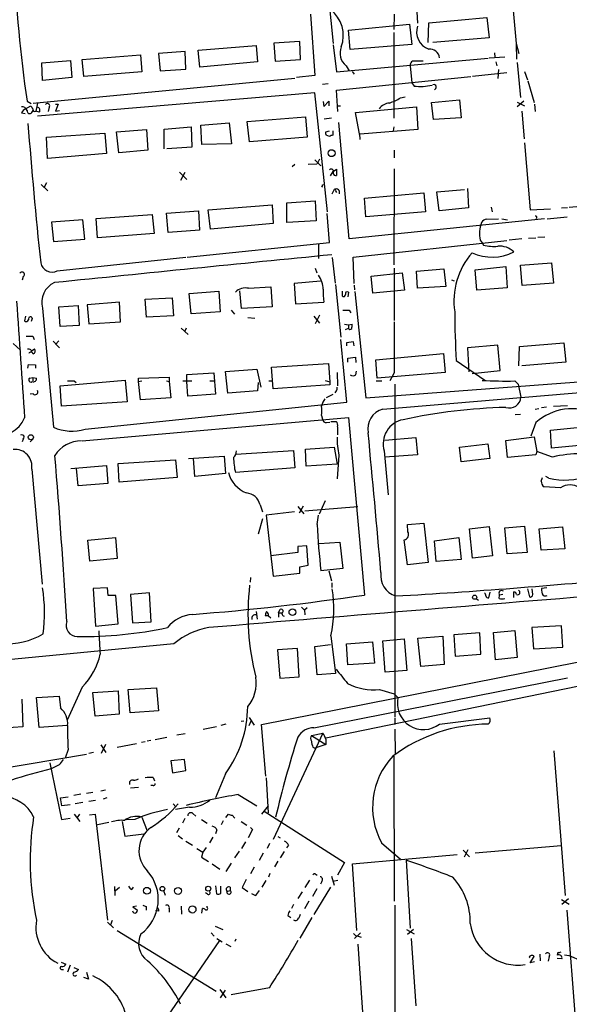
# Model space of a CAD drawing. Extents: x 1 to 970, y 9 to 906.
# Drawn here: x 739 to 837, y 240 to 416 of the extents above; entities that cross this region are included whole.
import ezdxf

# ---------------------------------------------------------------- set-up
doc = ezdxf.new("R2010")
doc.units = 0
doc.header["$MEASUREMENT"] = 0
doc.layers.add('MAIN', color=5, linetype='CONTINUOUS')

msp = doc.modelspace()

# ---------------------------------------------------------------- linework, layer by layer
at = {"layer": 'MAIN'}
for p, q in [((793.0727, 430.1913), (794.9353, 411.6493)), ((790.8713, 416.8986), (791.6333, 405.8919)), ((805.8573, 416.8986), (805.7727, 414.1893)), ((809.9213, 417.3219), (810.006, 415.2899)), ((812.038, 415.3746), (822.452, 416.3059)), ((822.452, 416.3059), (822.8753, 412.6653)), ((797.6447, 414.0199), (808.5667, 415.1206)), ((808.5667, 415.1206), (808.99, 411.4799)), ((811.9533, 411.8186), (812.038, 415.3746)), ((797.9833, 410.5486), (797.6447, 414.0199)), ((805.7727, 413.5966), (805.7727, 398.2719)), ((770.7207, 410.4639), (781.1347, 411.3106)), ((781.1347, 411.3106), (781.3887, 408.3473)), ((788.924, 411.9879), (784.2673, 411.7339)), ((784.2673, 411.7339), (784.5213, 408.5166)), ((789.0933, 408.7706), (788.924, 411.9879)), ((794.9353, 411.3953), (795.528, 406.5693)), ((808.99, 411.4799), (797.9833, 410.5486)), ((822.8753, 412.6653), (812.8, 411.8186)), ((827.7013, 411.6493), (828.2093, 409.8713)), ((827.7013, 411.4799), (827.786, 408.8553)), ((749.9773, 408.7706), (760.3913, 409.6173)), ((760.3913, 409.6173), (760.6453, 406.5693)), ((768.4347, 410.2099), (763.6087, 409.8713)), ((763.6087, 409.8713), (763.9473, 406.7386)), ((768.5193, 407.0773), (768.4347, 410.2099)), ((771.0593, 407.4159), (770.7207, 410.4639)), ((822.8753, 409.1093), (825.6693, 409.2786)), ((823.8067, 409.9559), (823.8913, 409.1939)), ((742.696, 408.1779), (747.8607, 408.6013)), ((742.8653, 405.0453), (742.696, 408.1779)), ((747.8607, 408.6013), (748.1147, 405.5533)), ((750.2313, 405.7226), (749.9773, 408.7706)), ((781.3887, 408.3473), (771.0593, 407.4159)), ((784.5213, 408.5166), (789.0933, 408.7706)), ((795.528, 406.5693), (822.706, 409.0246)), ((797.2213, 407.6699), (797.814, 406.7386)), ((808.736, 407.6699), (808.99, 404.6219)), ((824.0607, 408.3473), (824.23, 407.6699)), ((827.8707, 408.2626), (828.4633, 401.9973)), ((760.6453, 406.5693), (750.2313, 405.7226)), ((763.9473, 406.7386), (768.5193, 407.0773)), ((791.6333, 405.8919), (788.3313, 405.5533)), ((795.528, 403.2673), (819.5733, 405.7226)), ((798.322, 406.6539), (798.6607, 406.1459)), ((819.912, 405.8073), (826.008, 406.4846)), ((824.5687, 406.9926), (824.3993, 405.3839)), ((829.2253, 406.6539), (829.7333, 405.1299)), ((741.172, 400.9813), (788.0773, 405.4686)), ((748.1147, 405.5533), (742.8653, 405.0453)), ((794.004, 404.4526), (792.988, 404.2833)), ((808.99, 404.6219), (809.4133, 404.0293)), ((829.818, 404.9606), (830.9187, 401.0659)), ((791.6333, 402.8439), (741.934, 398.6106)), ((793.9193, 381.5079), (791.6333, 402.8439)), ((795.782, 399.4573), (795.528, 403.2673)), ((739.8173, 399.9653), (740.7487, 400.4733)), ((740.0713, 401.3199), (740.8333, 400.8966)), ((741.934, 400.9813), (741.68, 399.5419)), ((745.1513, 400.8119), (745.6593, 400.8119)), ((745.6593, 400.8119), (745.1513, 399.5419)), ((793.1573, 401.2353), (793.242, 400.3886)), ((793.242, 400.3886), (794.1733, 401.3199)), ((794.1733, 401.3199), (794.1733, 400.4733)), ((795.6127, 400.4733), (796.2053, 400.4733)), ((806.958, 401.9126), (807.8047, 402.0819)), ((812.546, 401.0659), (817.5413, 401.5739)), ((812.8847, 398.0179), (812.546, 401.0659)), ((817.5413, 401.5739), (817.88, 398.3566)), ((829.056, 401.3199), (827.8707, 400.3039)), ((827.8707, 401.1506), (829.2253, 400.4733)), ((831.0033, 400.8119), (831.088, 399.4573)), ((739.0553, 399.2033), (739.7327, 399.1186)), ((740.918, 399.2879), (741.172, 399.6266)), ((742.2727, 399.3726), (741.68, 399.5419)), ((744.0507, 400.2193), (743.8813, 399.4573)), ((745.1513, 399.5419), (745.9133, 399.6266)), ((798.9147, 399.2879), (809.8367, 400.3039)), ((799.7613, 394.8006), (798.9147, 399.2879)), ((809.8367, 400.3039), (810.0907, 396.2399)), ((828.7173, 399.5419), (829.1407, 394.5466)), ((771.2287, 397.0019), (776.3087, 397.4253)), ((771.398, 393.5306), (771.2287, 397.0019)), ((776.3087, 397.4253), (776.732, 393.6999)), ((779.526, 397.6793), (789.94, 398.5259)), ((779.9493, 394.0386), (779.526, 397.6793)), ((789.94, 398.5259), (790.2787, 394.8853)), ((794.5967, 398.2719), (793.3267, 398.1026)), ((797.814, 376.6819), (795.9513, 397.5099)), ((817.88, 398.3566), (812.8847, 398.0179)), ((743.5427, 394.8853), (754.0413, 395.5626)), ((754.0413, 395.5626), (754.2953, 391.9219)), ((756.0733, 395.8166), (761.492, 396.2399)), ((756.4967, 392.0913), (756.0733, 395.8166)), ((761.492, 396.2399), (761.746, 392.5146)), ((764.6247, 396.3246), (769.4507, 396.7479)), ((764.6247, 392.7686), (764.6247, 396.3246)), ((769.4507, 396.7479), (769.62, 393.1073)), ((793.5807, 395.8166), (794.258, 395.9859)), ((794.258, 394.9699), (793.6653, 395.2239)), ((794.8507, 395.9859), (794.8507, 395.2239)), ((810.0907, 396.2399), (799.7613, 395.3933)), ((805.7727, 396.7479), (805.688, 395.9859)), ((743.712, 391.0753), (743.5427, 394.8853)), ((776.732, 393.6999), (771.398, 393.5306)), ((790.2787, 394.8853), (779.9493, 394.0386)), ((799.7613, 394.4619), (799.7613, 394.8006)), ((829.2253, 393.8693), (830.2413, 381.8466)), ((754.2953, 391.9219), (743.712, 391.0753)), ((761.746, 392.5146), (756.4967, 392.0913)), ((769.62, 393.1073), (765.1327, 392.7686)), ((805.8573, 392.5146), (805.8573, 391.1599)), ((788.0773, 389.9746), (787.5693, 389.5513)), ((791.972, 390.0593), (790.448, 389.9746)), ((791.6333, 390.8213), (792.734, 389.7206)), ((767.4187, 388.6199), (768.6887, 387.2653)), ((768.35, 388.5353), (767.588, 387.0959)), ((794.4273, 387.9426), (794.9353, 388.7046)), ((794.9353, 388.7046), (795.528, 389.1279)), ((795.528, 389.1279), (795.528, 388.0273)), ((805.8573, 389.2126), (805.7727, 372.0253)), ((742.6113, 386.4186), (743.7967, 385.2333)), ((743.5427, 386.6726), (743.1193, 385.9106)), ((792.988, 386.3339), (793.242, 386.4186)), ((795.1047, 385.4873), (794.6813, 384.6406)), ((795.3587, 385.2333), (795.528, 384.9793)), ((800.5233, 383.9633), (811.1913, 384.8946)), ((811.1913, 384.8946), (811.4453, 381.5079)), ((813.4773, 385.0639), (818.4727, 385.4873)), ((813.9007, 381.6773), (813.4773, 385.0639)), ((818.9807, 385.6566), (819.15, 382.1853)), ((786.638, 383.1166), (791.718, 383.4553)), ((786.638, 379.5606), (786.638, 383.1166)), ((791.718, 383.4553), (791.8873, 379.8993)), ((800.7773, 380.5766), (800.5233, 383.9633)), ((765.048, 381.2539), (770.8053, 381.6773)), ((765.3867, 377.7826), (765.048, 381.2539)), ((770.8053, 381.6773), (770.9747, 378.2059)), ((772.4987, 381.8466), (784.0133, 382.7779)), ((772.922, 378.3753), (772.4987, 381.8466)), ((784.0133, 382.7779), (784.1827, 379.3913)), ((794.258, 376.0046), (793.8347, 381.1693)), ((811.4453, 381.5079), (800.7773, 380.5766)), ((819.15, 382.1853), (813.9007, 381.6773)), ((823.214, 382.3546), (823.3833, 381.5079)), ((830.2413, 381.8466), (833.882, 382.0159)), ((835.8293, 382.1853), (836.93, 382.2699)), ((837.184, 382.3546), (841.6713, 382.6933)), ((750.062, 380.0686), (744.474, 379.6453)), ((744.474, 379.6453), (744.8127, 376.1739)), ((750.4007, 376.5973), (750.062, 380.0686)), ((752.4327, 380.3226), (762.508, 380.9999)), ((752.6867, 376.8513), (752.4327, 380.3226)), ((762.508, 380.9999), (762.8467, 377.6133)), ((784.1827, 379.3913), (772.922, 378.3753)), ((791.8873, 379.8993), (786.638, 379.5606)), ((832.7813, 380.2379), (797.814, 376.6819)), ((822.452, 380.1533), (824.5687, 380.2379)), ((825.1613, 380.2379), (826.1773, 380.0686)), ((833.2893, 380.2379), (836.8453, 380.5766)), ((762.8467, 377.6133), (752.6867, 376.8513)), ((770.9747, 378.2059), (765.3867, 377.7826)), ((744.8127, 376.1739), (750.4007, 376.5973)), ((768.7733, 373.3799), (794.258, 376.0046)), ((792.3107, 375.7506), (792.3107, 373.1259)), ((798.4913, 373.3799), (826.008, 376.3433)), ((821.2667, 376.4279), (821.6053, 375.9199)), ((821.6053, 375.9199), (821.8593, 375.4966)), ((828.7173, 376.6819), (826.4313, 376.4279)), ((829.9027, 376.7666), (831.2573, 376.8513)), ((831.596, 376.9359), (832.866, 377.0206)), ((745.49, 370.9246), (768.5193, 373.3799)), ((794.766, 373.2953), (795.274, 368.7233)), ((798.6607, 368.6386), (798.4913, 373.3799)), ((828.4633, 371.9406), (834.0513, 372.3639)), ((834.0513, 372.3639), (834.39, 368.7233)), ((791.718, 371.4326), (791.972, 370.5859)), ((801.7087, 369.9933), (807.2967, 370.5859)), ((805.8573, 371.4326), (805.8573, 362.0346)), ((807.2967, 370.5859), (807.72, 367.4533)), ((809.8367, 370.8399), (814.7473, 371.2633)), ((810.006, 367.7919), (809.8367, 370.8399)), ((814.7473, 371.2633), (815.086, 368.1306)), ((820.3353, 371.0939), (825.8387, 371.6866)), ((820.674, 367.4533), (820.3353, 371.0939)), ((825.8387, 371.6866), (826.0927, 367.8766)), ((828.802, 368.2999), (828.4633, 371.9406)), ((739.394, 369.9086), (739.2247, 369.2313)), ((792.6493, 369.0619), (787.908, 368.6386)), ((802.0473, 366.9453), (801.7087, 369.9933)), ((816.102, 369.3159), (816.61, 369.1466)), ((834.39, 368.7233), (828.802, 368.2999)), ((769.112, 366.8606), (774.446, 367.2839)), ((774.446, 367.2839), (774.7, 363.5586)), ((778.51, 364.1513), (778.1713, 367.3686)), ((779.78, 367.7919), (783.7593, 368.0459)), ((783.7593, 368.0459), (784.0133, 364.4899)), ((787.908, 368.6386), (788.162, 364.9979)), ((795.3587, 368.4693), (796.29, 359.0713)), ((796.544, 367.2839), (796.544, 366.4373)), ((797.6447, 367.1146), (797.56, 366.2679)), ((798.6607, 368.3846), (798.7453, 367.5379)), ((798.83, 367.1993), (800.7773, 348.1493)), ((807.72, 367.4533), (802.0473, 366.9453)), ((815.086, 368.1306), (810.006, 367.7919)), ((826.0927, 367.8766), (820.674, 367.4533)), ((756.666, 365.3366), (750.824, 364.8286)), ((756.8353, 361.7806), (756.666, 365.3366)), ((761.238, 365.8446), (766.064, 366.0986)), ((761.492, 362.6273), (761.238, 365.8446)), ((766.064, 366.0986), (766.318, 362.8813)), ((769.4507, 363.2199), (769.112, 366.8606)), ((788.162, 364.9979), (793.242, 365.3366)), ((742.8653, 364.2359), (744.8127, 342.8999)), ((745.744, 364.4899), (749.2153, 364.7439)), ((745.998, 360.9339), (745.744, 364.4899)), ((749.2153, 364.7439), (749.3847, 361.1033)), ((750.824, 364.8286), (751.1627, 361.4419)), ((774.7, 363.5586), (769.4507, 363.2199)), ((776.6473, 363.8973), (777.24, 363.1353)), ((784.0133, 364.4899), (778.51, 364.1513)), ((797.814, 363.8973), (798.068, 363.3893)), ((739.8173, 362.7966), (739.648, 361.9499)), ((741.0027, 362.3733), (740.8333, 361.8653)), ((751.1627, 361.4419), (756.8353, 361.7806)), ((766.318, 362.8813), (761.492, 362.6273)), ((779.6107, 362.5426), (780.8807, 362.4579)), ((791.464, 362.7966), (792.48, 361.5266)), ((792.48, 362.9659), (791.718, 361.4419)), ((749.3847, 361.1033), (745.998, 360.9339)), ((767.6727, 360.6799), (768.9427, 359.4946)), ((768.604, 360.6799), (768.2653, 360.0026)), ((796.9673, 361.3573), (797.6447, 361.2726)), ((797.1367, 360.4259), (797.6447, 360.6799)), ((797.6447, 361.2726), (798.322, 361.3573)), ((797.6447, 361.2726), (797.6447, 360.6799)), ((741.0873, 359.2406), (741.3413, 358.6479)), ((744.728, 358.3093), (745.9133, 357.1239)), ((745.1513, 357.7166), (745.744, 358.3939)), ((797.3907, 347.3873), (796.29, 358.6479)), ((798.576, 358.2246), (797.306, 358.0553)), ((798.6607, 357.4626), (798.576, 358.2246)), ((737.616, 357.8859), (738.886, 356.7006)), ((740.7487, 356.7853), (740.8333, 356.5313)), ((740.8333, 356.5313), (741.426, 356.9546)), ((797.306, 358.0553), (797.306, 357.4626)), ((824.3993, 357.6319), (818.9807, 357.1239)), ((818.9807, 357.1239), (819.2347, 352.8059)), ((824.8227, 353.0599), (824.3993, 357.6319)), ((828.2093, 353.9066), (828.294, 357.3779)), ((828.294, 357.3779), (836.2527, 358.0553)), ((836.2527, 358.0553), (836.5913, 354.5839)), ((797.56, 355.2613), (798.9147, 355.4306)), ((797.56, 354.5839), (797.56, 355.2613)), ((798.9147, 355.4306), (798.9993, 354.4993)), ((802.5553, 355.0073), (814.6627, 356.1079)), ((802.8093, 351.7053), (802.5553, 355.0073)), ((814.6627, 356.1079), (815.0013, 352.7213)), ((816.9487, 354.8379), (822.1133, 351.3666)), ((836.5913, 354.5839), (828.7173, 353.9066)), ((740.2407, 353.4833), (740.3253, 354.1606)), ((740.3253, 354.1606), (741.5953, 354.0759)), ((741.5953, 354.0759), (741.5953, 353.4833)), ((775.6313, 352.8906), (781.2193, 353.3139)), ((776.0547, 348.9959), (775.6313, 352.8906)), ((781.2193, 353.3139), (781.9813, 350.0966)), ((783.844, 353.6526), (794.0887, 354.3299)), ((784.1827, 349.7579), (783.844, 353.6526)), ((794.0887, 354.3299), (794.3427, 351.0279)), ((798.9993, 352.2979), (799.084, 352.9753)), ((819.8273, 352.5519), (824.8227, 353.0599)), ((740.5793, 351.7053), (741.0873, 351.7899)), ((741.0873, 351.7899), (741.0873, 351.1973)), ((741.0873, 351.7899), (741.7647, 351.7053)), ((745.998, 350.3506), (757.682, 351.3666)), ((748.538, 351.1973), (748.8767, 350.9433)), ((757.682, 351.3666), (758.0207, 347.4719)), ((760.0527, 351.7053), (765.556, 351.8746)), ((760.0527, 351.1126), (760.0527, 351.7053)), ((760.0527, 351.1126), (760.6453, 351.1973)), ((760.3913, 347.8106), (760.0527, 351.1126)), ((765.048, 351.1973), (765.556, 351.1126)), ((765.556, 351.8746), (765.556, 351.1126)), ((765.556, 351.1126), (765.81, 348.1493)), ((768.0113, 351.1973), (769.62, 351.1973)), ((768.6887, 352.3826), (773.5147, 352.6366)), ((768.6887, 351.1126), (768.6887, 352.3826)), ((768.858, 348.4879), (768.6887, 351.1126)), ((772.8373, 351.1973), (773.684, 351.1973)), ((773.5147, 352.6366), (773.8533, 348.8266)), ((783.4207, 351.1973), (784.0133, 351.1973)), ((793.496, 351.2819), (794.3427, 351.0279)), ((795.6127, 352.7213), (795.6973, 350.3506)), ((800.7773, 348.1493), (841.756, 351.2819)), ((802.64, 351.1973), (803.656, 351.1973)), ((815.0013, 352.7213), (802.8093, 351.7053)), ((803.8253, 346.1173), (881.38, 352.7213)), ((805.8573, 352.6366), (805.0953, 351.1973)), ((827.4473, 351.1973), (828.04, 350.6046)), ((746.252, 346.7099), (745.998, 350.3506)), ((781.3887, 349.4193), (776.0547, 348.9959)), ((781.4733, 350.9433), (781.3887, 349.4193)), ((794.3427, 350.5199), (784.1827, 349.7579)), ((794.3427, 351.0279), (794.3427, 350.5199)), ((795.4433, 349.4193), (795.1893, 349.0806)), ((805.942, 350.6046), (805.942, 290.9993)), ((828.04, 350.6046), (828.548, 348.3186)), ((741.172, 348.9113), (740.664, 348.8266)), ((765.81, 348.1493), (760.3913, 347.8106)), ((773.8533, 348.8266), (768.858, 348.4879)), ((794.8507, 348.7419), (793.6653, 348.1493)), ((758.0207, 347.4719), (746.252, 346.7099)), ((750.4853, 342.5613), (797.3907, 347.3873)), ((831.088, 346.1173), (831.7653, 346.2866)), ((832.2733, 346.4559), (833.12, 346.5406)), ((834.39, 346.7099), (836.93, 346.7946)), ((749.9773, 340.4446), (797.6447, 344.6779)), ((792.8187, 345.0166), (792.988, 344.3393)), ((797.6447, 344.6779), (800.5233, 312.8433)), ((827.532, 345.1859), (828.4633, 345.2706)), ((793.75, 343.7466), (794.3427, 343.8313)), ((794.512, 343.9159), (795.4433, 343.9159)), ((795.6973, 342.9846), (795.6973, 341.5453)), ((831.2573, 343.7466), (830.326, 341.2913)), ((833.882, 342.3919), (839.216, 342.8999)), ((834.0513, 339.1746), (833.882, 342.3919)), ((739.394, 340.7833), (739.2247, 340.2753)), ((741.0873, 340.7833), (740.664, 340.2753)), ((804.164, 340.6139), (809.752, 341.0373)), ((809.752, 341.0373), (810.006, 337.9893)), ((825.8387, 340.5293), (830.9187, 341.2066)), ((826.1773, 337.4813), (825.8387, 340.5293)), ((830.9187, 341.2066), (831.4267, 338.5819)), ((777.494, 338.0739), (787.8233, 338.7513)), ((787.8233, 338.7513), (788.0773, 335.6186)), ((789.94, 339.0053), (795.1047, 339.3439)), ((790.1093, 335.9573), (789.94, 339.0053)), ((795.1047, 339.3439), (795.6127, 336.2959)), ((817.5413, 339.3439), (822.6213, 339.9366)), ((817.88, 336.7193), (817.5413, 339.3439)), ((822.6213, 339.9366), (822.96, 337.3119)), ((839.6393, 339.6826), (834.0513, 339.1746)), ((756.412, 336.3806), (766.6567, 337.0579)), ((766.6567, 337.0579), (766.9953, 333.9253)), ((769.0273, 337.3119), (775.3773, 337.7353)), ((770.128, 334.0946), (769.874, 337.3119)), ((775.3773, 337.7353), (775.6313, 334.6026)), ((795.9513, 337.9046), (795.6127, 333.6713)), ((804.0793, 338.6666), (804.7567, 330.7926)), ((810.006, 337.9893), (804.164, 337.5659)), ((822.96, 337.3119), (817.88, 336.7193)), ((831.2573, 337.9893), (826.1773, 337.4813)), ((831.4267, 338.5819), (831.2573, 337.9893)), ((834.2207, 337.5659), (831.4267, 338.5819)), ((740.918, 335.3646), (742.7807, 314.7906)), ((747.9453, 335.5339), (754.2953, 336.0419)), ((749.2153, 332.4013), (748.9613, 335.5339)), ((754.2953, 336.0419), (754.5493, 332.8246)), ((756.5813, 333.0786), (756.412, 336.3806)), ((788.0773, 335.6186), (777.4093, 334.7719)), ((795.6127, 336.2959), (790.1093, 335.9573)), ((766.9953, 333.9253), (756.5813, 333.0786)), ((775.6313, 334.6026), (770.128, 334.0946)), ((832.1887, 333.2479), (832.4427, 333.9253)), ((833.5433, 333.7559), (833.0353, 334.0946)), ((754.5493, 332.8246), (749.2153, 332.4013)), ((835.66, 332.0626), (832.6967, 332.2319)), ((781.812, 329.0146), (782.2353, 327.7446)), ((788.5853, 328.6759), (789.686, 327.4059)), ((789.5167, 328.7606), (788.8393, 327.4906)), ((789.8553, 327.9139), (799.338, 328.6759)), ((793.496, 329.6919), (792.3953, 327.3213)), ((782.2353, 326.4746), (781.4733, 323.7653)), ((787.9927, 327.7446), (782.9127, 327.1519)), ((782.9127, 327.1519), (784.1827, 316.2299)), ((792.0567, 325.4586), (792.3107, 327.1519)), ((808.228, 325.4586), (811.1913, 325.7126)), ((808.3127, 324.1886), (808.228, 325.4586)), ((811.1913, 325.7126), (811.9533, 318.6853)), ((819.3193, 324.6966), (822.8753, 325.1199)), ((819.912, 319.4473), (819.3193, 324.6966)), ((822.8753, 325.1199), (823.468, 319.8706)), ((825.6693, 324.8659), (829.2253, 325.2046)), ((826.0927, 320.2093), (825.6693, 324.8659)), ((829.2253, 325.2046), (829.6487, 320.4633)), ((831.85, 324.6966), (835.9987, 325.0353)), ((832.1887, 320.8866), (831.85, 324.6966)), ((835.9987, 325.0353), (836.422, 321.1406)), ((750.9933, 322.6646), (755.904, 323.1726)), ((755.904, 323.1726), (756.2427, 319.3626)), ((813.054, 322.5799), (817.4567, 323.1726)), ((817.4567, 323.1726), (817.88, 319.1933)), ((751.332, 318.9393), (750.9933, 322.6646)), ((790.194, 321.6486), (788.5853, 321.5639)), ((788.5853, 321.5639), (788.5853, 320.4633)), ((790.448, 318.1773), (790.194, 321.6486)), ((792.3953, 322.0719), (796.1207, 322.3259)), ((796.1207, 322.3259), (796.6287, 317.5846)), ((808.228, 318.2619), (807.6353, 322.7493)), ((813.3927, 318.8546), (813.054, 322.5799)), ((836.422, 321.1406), (832.1887, 320.8866)), ((756.2427, 319.3626), (751.332, 318.9393)), ((788.5853, 320.4633), (783.7593, 319.8706)), ((823.468, 319.8706), (819.912, 319.4473)), ((829.6487, 320.4633), (826.0927, 320.2093)), ((788.924, 317.9233), (790.448, 318.1773)), ((788.924, 316.7379), (788.924, 317.9233)), ((796.6287, 317.5846), (792.734, 317.1613)), ((811.9533, 318.6853), (808.228, 318.2619)), ((817.88, 319.1933), (813.3927, 318.8546)), ((780.1187, 315.9759), (780.034, 315.1293)), ((784.1827, 316.2299), (788.924, 316.7379)), ((794.1733, 317.1613), (794.5967, 315.3833)), ((754.4647, 314.1133), (751.9247, 314.0286)), ((751.9247, 314.0286), (752.348, 307.2553)), ((754.634, 312.7586), (754.4647, 314.1133)), ((794.6813, 315.0446), (794.6813, 314.1979)), ((833.2047, 314.1133), (832.2733, 314.0286)), ((755.9887, 312.7586), (754.634, 312.7586)), ((756.412, 307.6786), (755.9887, 312.7586)), ((762, 313.2666), (758.6133, 312.9279)), ((758.6133, 312.9279), (758.952, 307.8479)), ((762.3387, 308.0173), (762, 313.2666)), ((822.7907, 312.3353), (823.0447, 313.3513)), ((824.6533, 312.2506), (824.738, 312.8433)), ((825.3307, 312.9279), (824.738, 312.8433)), ((827.278, 312.4199), (827.278, 313.4359)), ((829.7333, 313.9439), (830.072, 312.5046)), ((830.6647, 312.9279), (830.58, 313.9439)), ((789.2627, 310.6419), (789.7707, 310.1339)), ((790.2787, 310.5573), (789.7707, 310.1339)), ((820.5893, 312.1659), (820.928, 311.9119)), ((781.1347, 309.8799), (781.304, 308.5253)), ((783.336, 309.1179), (782.7433, 309.1179)), ((783.336, 309.1179), (783.7593, 308.7793)), ((785.114, 309.6259), (785.4527, 310.3033)), ((785.114, 309.6259), (785.114, 308.8639)), ((785.114, 309.6259), (785.7067, 309.6259)), ((789.7707, 310.1339), (789.8553, 309.2873)), ((752.348, 307.2553), (756.412, 307.6786)), ((758.952, 307.8479), (762.3387, 308.0173)), ((835.8293, 307.3399), (830.4953, 307.0013)), ((830.4953, 307.0013), (830.834, 303.1913)), ((836.0833, 303.5299), (835.8293, 307.3399)), ((794.512, 305.5619), (795.3587, 298.7886)), ((810.0907, 305.1386), (814.578, 305.4773)), ((814.578, 305.4773), (814.832, 300.3973)), ((821.182, 306.0699), (816.5253, 305.7313)), ((816.5253, 305.7313), (816.7793, 301.9213)), ((821.3513, 302.2599), (821.182, 306.0699)), ((823.6373, 306.1546), (827.4473, 306.4933)), ((823.976, 301.2439), (823.6373, 306.1546)), ((827.4473, 306.4933), (827.8707, 301.6673)), ((766.4027, 304.1226), (709.168, 298.5346)), ((791.6333, 303.6146), (794.4273, 303.9533)), ((792.0567, 298.5346), (791.6333, 303.6146)), ((797.306, 304.1226), (801.9627, 304.4613)), ((797.56, 300.3126), (797.306, 304.1226)), ((801.9627, 304.4613), (802.3013, 300.6513)), ((803.8253, 304.6306), (807.6353, 304.9693)), ((804.2487, 299.0426), (803.8253, 304.6306)), ((807.6353, 304.9693), (808.1433, 299.2966)), ((810.5987, 300.0586), (810.0907, 305.1386)), ((830.834, 303.1913), (836.0833, 303.5299)), ((788.5007, 303.2759), (784.9447, 303.0219)), ((784.9447, 303.0219), (785.368, 297.9419)), ((788.8393, 298.1959), (788.5007, 303.2759)), ((816.7793, 301.9213), (821.3513, 302.2599)), ((827.8707, 301.6673), (823.976, 301.2439)), ((782.066, 289.6446), (838.6233, 300.8206)), ((802.3013, 300.6513), (797.56, 300.3126)), ((814.832, 300.3973), (810.5987, 300.0586)), ((785.368, 297.9419), (788.8393, 298.1959)), ((795.3587, 298.7886), (792.0567, 298.5346)), ((808.1433, 299.2966), (804.2487, 299.0426)), ((791.464, 289.0519), (836.93, 298.0266)), ((840.994, 296.9259), (793.5807, 287.1893)), ((741.7647, 294.4706), (745.8287, 294.7246)), ((745.8287, 294.7246), (746.0827, 292.6079)), ((749.9773, 296.3333), (747.268, 290.4066)), ((751.84, 295.4019), (756.412, 295.6559)), ((752.2633, 291.1686), (751.84, 295.4019)), ((756.412, 295.6559), (756.5813, 291.5073)), ((758.19, 295.9099), (763.27, 296.2486)), ((758.5287, 291.7613), (758.19, 295.9099)), ((763.27, 296.2486), (763.6087, 292.0999)), ((803.2327, 295.9099), (805.8573, 295.1479)), ((805.8573, 295.1479), (806.5347, 294.4706)), ((739.14, 294.2166), (739.3093, 289.2213)), ((742.2727, 289.1366), (741.7647, 294.4706)), ((756.5813, 291.5073), (752.2633, 291.1686)), ((763.6087, 292.0999), (758.5287, 291.7613)), ((747.268, 289.4753), (742.2727, 289.1366)), ((771.652, 288.7979), (774.0227, 289.3059)), ((775.716, 289.7293), (774.7847, 289.4753)), ((778.4253, 290.2373), (778.9333, 290.3219)), ((779.8647, 290.9146), (780.796, 289.5599)), ((779.8647, 289.4753), (780.288, 290.4066)), ((782.828, 280.4159), (782.066, 289.6446)), ((805.942, 290.8299), (805.942, 289.6446)), ((813.9853, 289.7293), (822.96, 290.8299)), ((739.3093, 289.2213), (735.838, 288.9673)), ((766.9107, 287.7819), (768.4347, 288.0359)), ((793.0727, 288.1206), (784.1827, 269.0706)), ((791.0407, 287.6973), (793.0727, 288.1206)), ((791.0407, 287.6973), (793.5807, 286.0886)), ((805.942, 288.7979), (806.0267, 284.4799)), ((753.2793, 286.0039), (754.2107, 284.6493)), ((754.126, 286.0886), (753.364, 284.4799)), ((756.2427, 285.5806), (759.714, 286.2579)), ((760.5607, 286.5119), (761.238, 286.5966)), ((762.254, 286.7659), (761.5767, 286.6813)), ((763.016, 286.9353), (765.1327, 287.3586)), ((793.5807, 286.0886), (791.6333, 285.4113)), ((793.5807, 287.0199), (793.5807, 286.0886)), ((724.2387, 279.9079), (750.7393, 284.3106)), ((747.4373, 285.1573), (746.9293, 283.6333)), ((752.0093, 284.6493), (751.1627, 284.4799)), ((791.2947, 285.5806), (791.6333, 285.4113)), ((834.4747, 284.9033), (836.5067, 258.9953)), ((744.1353, 282.7866), (746.252, 272.6266)), ((745.8287, 282.4479), (744.3893, 281.6859)), ((768.2653, 283.3793), (765.81, 283.1253)), ((765.81, 283.1253), (766.1487, 281.0086)), ((768.5193, 281.4319), (768.2653, 283.3793)), ((805.7727, 283.9719), (805.8573, 257.9793)), ((766.1487, 281.0086), (768.5193, 281.4319)), ((775.6313, 280.8393), (773.8533, 276.5213)), ((762.6773, 278.7226), (762.254, 278.7226)), ((762.6773, 280.1619), (762.9313, 279.5693)), ((782.9127, 280.0773), (783.2513, 273.8119)), ((749.7233, 277.1986), (748.4533, 276.9446)), ((750.7393, 277.3679), (751.84, 277.5373)), ((753.2793, 277.7913), (754.126, 277.9606)), ((760.0527, 278.3839), (758.6133, 278.2146)), ((777.9173, 277.1139), (781.2193, 275.0819)), ((746.0827, 276.5213), (747.4373, 276.6906)), ((746.3367, 275.0819), (746.0827, 276.5213)), ((747.776, 275.2513), (746.3367, 275.0819)), ((750.062, 275.6746), (748.7073, 275.4206)), ((752.348, 276.0133), (751.1627, 275.8439)), ((754.38, 276.5213), (753.7027, 276.2673)), ((766.2333, 275.4206), (766.7413, 274.9126)), ((748.538, 273.5579), (749.554, 272.2879)), ((749.4693, 273.5579), (749.046, 272.9653)), ((751.2473, 273.4733), (752.2633, 273.5579)), ((752.2633, 273.5579), (754.4647, 254.5926)), ((769.1967, 274.8279), (766.6567, 274.4046)), ((769.7893, 273.7273), (770.2973, 273.2193)), ((775.716, 272.9653), (776.1393, 273.5579)), ((782.1507, 273.5579), (783.336, 275.0819)), ((782.574, 274.1506), (796.9673, 264.9219)), ((746.252, 272.6266), (747.776, 272.8806)), ((754.7187, 272.1186), (752.6867, 271.6953)), ((757.0893, 272.2879), (757.5973, 269.6633)), ((759.3753, 272.6266), (757.8513, 272.5419)), ((760.6453, 273.0499), (761.5767, 270.5946)), ((768.35, 272.7959), (767.9267, 271.9493)), ((771.3133, 272.6266), (772.3293, 271.9493)), ((775.208, 272.3726), (774.8693, 271.6953)), ((776.8167, 273.3886), (777.3247, 272.8806)), ((778.4253, 272.2879), (779.4413, 271.6106)), ((757.5973, 269.6633), (760.984, 270.0866)), ((767.334, 271.1026), (766.826, 270.2559)), ((774.1073, 270.7639), (773.8533, 270.0866)), ((780.4573, 270.8486), (779.6953, 269.3246)), ((780.1187, 271.1873), (780.4573, 270.8486)), ((767.1647, 269.7479), (767.9267, 269.1553)), ((768.5193, 268.7319), (769.7047, 268.0546)), ((773.3453, 269.4939), (772.7527, 268.4779)), ((779.1873, 268.6473), (778.51, 267.4619)), ((783.5053, 268.3086), (783.082, 267.4619)), ((785.0293, 269.5786), (785.4527, 269.3246)), ((803.5713, 268.4779), (806.958, 265.5146)), ((770.4667, 267.4619), (771.5673, 266.7846)), ((771.5673, 266.7846), (771.3133, 265.8533)), ((772.16, 267.6313), (771.5673, 266.7846)), ((778.0867, 266.9539), (777.24, 265.7686)), ((782.4047, 266.6153), (781.6427, 265.2606)), ((786.13, 266.8693), (785.4527, 265.7686)), ((786.892, 268.0546), (786.5533, 267.5466)), ((798.4067, 264.6679), (817.118, 266.3613)), ((818.2187, 267.1233), (819.3193, 265.9379)), ((819.0653, 267.2079), (818.388, 265.8533)), ((835.7447, 267.8853), (820.3353, 266.6153)), ((771.3133, 265.8533), (772.5833, 265.0913)), ((773.2607, 264.6679), (774.6153, 263.7366)), ((776.6473, 264.8373), (775.716, 263.3133)), ((785.0293, 265.1759), (784.4367, 264.1599)), ((796.9673, 264.9219), (795.6973, 262.6359)), ((799.1687, 252.7299), (798.4067, 264.6679)), ((807.974, 265.3453), (808.736, 253.1533)), ((780.796, 264.0753), (780.1187, 262.8899)), ((783.59, 262.9746), (783.336, 262.2973)), ((791.718, 262.8899), (792.0567, 262.6359)), ((779.3567, 261.8739), (778.5947, 260.4346)), ((782.828, 261.7046), (782.1507, 260.5193)), ((790.702, 261.7893), (789.8553, 260.4346)), ((792.9033, 261.5353), (792.6493, 261.0273)), ((794.5967, 262.4666), (795.1047, 260.8579)), ((795.782, 261.7046), (794.8507, 261.5353)), ((755.7347, 260.6039), (755.8193, 258.9953)), ((755.904, 259.9266), (756.666, 260.5193)), ((758.8673, 260.0959), (759.1213, 260.5193)), ((764.54, 259.9266), (764.794, 259.0799)), ((772.414, 259.2493), (772.0753, 259.5033)), ((773.8533, 260.7733), (774.0227, 259.3339)), ((774.7847, 259.4186), (774.7847, 260.6886)), ((775.8853, 259.7573), (776.478, 259.9266)), ((776.478, 260.5193), (776.478, 259.9266)), ((778.5947, 260.4346), (779.6107, 259.7573)), ((780.9653, 258.9953), (780.3727, 259.3339)), ((789.3473, 259.6726), (788.5853, 258.4873)), ((791.972, 260.1806), (791.21, 258.8259)), ((794.4273, 260.5193), (791.464, 255.6086)), ((790.5327, 257.9793), (789.7707, 256.6246)), ((835.8293, 258.3179), (837.184, 257.4713)), ((837.0993, 258.4026), (835.914, 257.3866)), ((759.714, 257.1326), (759.0367, 256.9633)), ((759.0367, 256.9633), (759.8833, 256.3706)), ((761.4073, 257.0479), (761.4073, 256.3706)), ((763.6933, 256.2013), (763.1007, 256.2859)), ((765.556, 256.7093), (765.556, 256.0319)), ((767.6727, 257.1326), (767.7573, 255.6933)), ((771.398, 255.8626), (771.4827, 256.7093)), ((772.3293, 256.8786), (772.3293, 257.1326)), ((787.8233, 257.3866), (787.4847, 256.7093)), ((805.942, 257.3019), (806.1113, 176.3606)), ((836.7607, 256.3706), (839.0467, 227.3299)), ((754.4647, 254.2539), (755.5653, 253.2379)), ((755.3113, 254.5079), (755.0573, 253.7459)), ((786.8073, 255.4393), (787.3153, 255.1006)), ((791.1253, 255.1006), (788.924, 251.3753)), ((756.2427, 252.7299), (773.938, 241.8926)), ((773.0913, 252.3066), (773.5993, 251.7139)), ((773.7687, 253.4919), (775.1233, 252.8993)), ((799.846, 252.3066), (798.7453, 251.2906)), ((808.0587, 252.8993), (809.4133, 252.1373)), ((809.3287, 252.8993), (808.228, 252.0526)), ((774.5307, 250.9519), (741.5953, 202.9459)), ((774.1073, 251.2906), (775.0387, 250.6979)), ((777.494, 251.2059), (777.3247, 250.7826)), ((799.4227, 251.7139), (799.9307, 251.5446)), ((808.9053, 251.2906), (809.752, 239.2679)), ((775.716, 250.3593), (776.5627, 249.8513)), ((799.338, 250.2746), (800.9467, 226.8219)), ((835.152, 248.8353), (835.0673, 248.3273)), ((746.1673, 247.0573), (747.014, 246.7186)), ((830.2413, 246.9726), (830.9187, 248.0733)), ((831.0033, 247.1419), (830.2413, 246.9726)), ((831.9347, 248.4966), (832.0193, 247.3113)), ((833.628, 248.0733), (833.4587, 247.2266)), ((835.914, 247.6499), (835.0673, 247.7346)), ((746.4213, 245.7873), (746.5907, 245.7873)), ((747.776, 246.5493), (747.3527, 245.2793)), ((748.4533, 246.1259), (749.3, 245.7873)), ((750.7393, 245.2793), (751.078, 244.0093)), ((751.078, 244.0093), (750.2313, 244.3479)), ((774.6153, 242.1466), (775.716, 240.7073)), ((775.5467, 242.0619), (774.7, 240.7073)), ((783.5053, 242.4853), (776.6473, 241.2153))]:
    msp.add_line(p, q, dxfattribs=at)
for centre, radius in [((794.6428, 392.0039), 0.6191), ((740.7546, 341.1047), 0.4484), ((820.2609, 312.4532), 0.3778), ((787.6182, 309.7805), 0.6061), ((761.5635, 259.8588), 0.6116), ((764.3225, 260.2255), 0.4136), ((767.1383, 259.8303), 0.6175), ((772.5384, 260.2373), 0.4464), ((769.7003, 256.5183), 0.641)]:
    msp.add_circle(centre, radius, dxfattribs=at)
for centre, radius, start, end in [((1006.3196, 439.1476), 268.9221, 182.720974, 188.08628), ((3451.8681, 649.722), 2634.944, 184.9546786, 185.1838629), ((790.8935, 413.0886), 5.8457, 339.659162, 52.806462), ((813.2693, 413.8083), 3.4054, 163.387617, 248.803158), ((799.0541, 409.9272), 2.9077, 157.14398, 230.925353), ((812.231, 408.8738), 1.7701, 7.645767, 96.259763), ((809.5404, 407.7969), 0.8144, 117.902392, 188.971895), ((810.0906, -57.183), 465.7005, 89.885408, 90.114579), ((810.5488, 413.1071), 9.1485, 262.870167, 283.153844), ((812.927, 403.8176), 0.4718, 285.249793, 105.249793), ((867.9179, 484.8692), 152.6259, 213.57026, 213.799443), ((743.712, 400.4732), 0.4234, 323.143638, 143.121983), ((805.1928, 398.4319), 2.5559, 94.085617, 143.133689), ((801.5467, 410.7259), 10.342, 289.569228, 301.549613), ((739.191, 399.4067), 0.9074, 14.025523, 98.600703), ((741.131, 397.8896), 2.4565, 122.329512, 147.670488), ((740.5408, 399.5727), 0.4726, 173.450945, 322.945841), ((741.4757, 399.8825), 0.3971, 167.965703, 300.956335), ((741.8667, 399.7013), 0.5224, 321.006164, 82.597439), ((1533.0515, 457.3099), 795.0756, 184.3256942, 186.1331958), ((794.5119, 395.6471), 0.9465, 169.683783, 206.559637), ((794.9094, 394.2684), 0.9573, 93.51548, 132.879217), ((1003.8758, 263.4827), 246.8296, 148.919658, 149.148841), ((794.5596, 388.7046), 0.4535, 325.938502, 131.683899), ((795.3962, 388.4694), 0.4613, 182.335786, 286.600508), ((792.5221, 386.207), 0.4829, 322.133342, 15.236386), ((795.4531, 384.963), 0.6295, 337.814923, 123.604239), ((795.2317, 385.3603), 0.1796, 315, 135), ((825.8074, 377.6364), 4.6988, 155.825797, 194.90369), ((822.4035, 379.2014), 0.9531, 87.08326, 157.859223), ((831.1727, 380.5089), 0.2517, 312.262972, 109.666075), ((829.5773, 365.5007), 13.0282, 138.450169, 188.572996), ((823.3763, 381.9815), 8.6055, 245.643658, 296.961665), ((823.7219, 384.3027), 9.0009, 258.057248, 274.316099), ((824.752, 371.7404), 3.6042, 45.504721, 95.615843), ((744.5485, 372.7564), 2.0595, 190.986397, 297.202046), ((2018.6813, -12053.5159), 12487.4512, 95.62507257, 95.85425544), ((739.1729, 370.2802), 0.4324, 300.752418, 149.247582), ((746.5116, 365.3237), 3.8052, 113.701973, 196.611411), ((787.8247, 367.2563), 5.3452, 3.929514, 32.937588), ((779.2029, 365.3242), 2.5343, 76.837282, 135.051157), ((808.0748, 367.0307), 14.9292, 177.727797, 186.515695), ((797.433, 366.8522), 0.3372, 51.103982, 208.503319), ((5967.0503, 714.8727), 5240.5001, 183.8225551, 184.0517392), ((796.8057, 366.6451), 0.3342, 218.450945, 7.945841), ((797.2214, 660.2471), 296.3504, 269.885409, 270.114572), ((1023.0087, 365.2037), 206.3206, 180.456854, 182.879823), ((739.9302, 362.2604), 0.4196, 227.73366, 340.347095), ((740.7725, 362.25), 0.4659, 82.501255, 196.291687), ((825.5679, 404.8926), 94.6529, 206.464022, 206.693205), ((3091.8554, 357.2086), 2286.0027, 179.8854085, 180.1145915), ((797.9559, 360.7421), 0.3174, 191.302851, 332.449972), ((796.7571, 361.1455), 1.5792, 339.609571, 7.70781), ((740.4947, 655.5404), 296.3004, 269.885389, 270.114592), ((740.3255, 355.9387), 0.9465, 63.440363, 100.316217), ((740.7804, 355.9704), 0.3952, 7.693333, 159.634052), ((740.9497, 356.5842), 0.6034, 291.619776, 37.870819), ((740.7371, 351.3705), 0.3702, 115.235729, 315.842685), ((741.2355, 351.5995), 0.5397, 244.446281, 11.305768), ((747.9454, 647.5471), 296.3504, 269.885409, 270.114572), ((798.4913, 352.9754), 0.8468, 233.136869, 306.863132), ((825.9237, 447.7373), 96.552, 267.436525, 270.90417), ((741.553, 349.2076), 0.4827, 217.87186, 37.87186), ((795.0198, 349.885), 0.6295, 312.282873, 19.640967), ((797.0426, 345.5122), 4.3904, 145.801392, 164.16915), ((826.506, 348.3871), 2.0431, 250.938103, 358.078702), ((788.6245, 345.8633), 4.2788, 348.586861, 11.411826), ((804.6546, 342.6728), 3.5429, 103.536934, 192.866128), ((828.4315, 247.0427), 99.447, 91.493995, 102.17046), ((837.7343, 336.5076), 9.7136, 64.440035, 131.82017), ((734.7493, 346.6596), 5.3167, 257.920748, 337.129701), ((793.7148, 344.4875), 0.7418, 191.525044, 272.720065), ((808.2285, 339.9722), 4.3498, 100.095959, 197.466863), ((748.1064, 350.3929), 8.185, 246.271137, 286.896504), ((794.9498, 343.281), 0.8041, 338.370598, 52.142514), ((739.14, 341.122), 0.4233, 306.867191, 126.875312), ((749.6591, 335.1188), 5.3279, 88.398528, 149.537345), ((809.6785, 340.9758), 14.0666, 179.404896, 192.611159), ((-5441.8194, -242.1057), 6270.2746, 5.1148735, 5.34405583), ((737.9036, 335.8766), 3.0576, 350.360231, 95.397337), ((-501.2345, 234.1204), 1250.608, 3.3913937, 4.7563854), ((776.1817, 338.5638), 1.4008, 309.394452, 4.208596), ((789.879, 337.7061), 12.8103, 181.005502, 193.241186), ((839.0143, 317.59), 20.543, 74.612494, 103.494063), ((781.5137, 336.2796), 5.5819, 195.670595, 247.26762), ((836.3626, 346.3422), 12.8982, 257.374298, 289.439665), ((833.4583, 333.2477), 1.2696, 179.990974, 233.139128), ((837.3533, 329.5016), 3.0702, 56.526283, 123.472161), ((779.1644, 328.4258), 2.7123, 12.537973, 85.9344), ((894.6207, 329.6545), 102.6498, 182.342668, 186.99063), ((807.4758, 323.7034), 0.9673, 279.490561, 30.103384), ((807.3, 316.3411), 3.855, 171.554409, 252.040222), ((743.3804, 1412.6496), 1101.763, 273.2640057, 275.4632001), ((714.5093, 309.7141), 28.6952, 352.362989, 8.818665), ((825.9642, 309.3974), 46.3105, 173.523154, 194.105319), ((834.3062, 313.7748), 2.0487, 172.883656, 209.73725), ((734.5508, 760.001), 451.9982, 274.460651, 278.392726), ((2398.8587, -19036.1215), 19411.3599, 94.57641417, 94.8055973), ((772.0084, 310.4387), 23.026, 347.772397, 8.756075), ((821.3258, 312.6146), 0.9587, 3.546139, 42.848561), ((822.7229, 312.7839), 0.4537, 194.030118, 278.59446), ((825.0767, 313.1819), 0.469, 45, 225), ((825.1613, 313.7317), 1.5658, 251.068631, 288.931369), ((827.1935, 312.8434), 0.5985, 8.116564, 81.883436), ((827.9553, 313.3089), 0.4169, 246.041697, 66.02914), ((830.2038, 312.9467), 0.4613, 253.399492, 357.664214), ((832.9083, 313.5627), 0.8898, 244.647392, 295.352608), ((770.1522, 303.0924), 6.2954, 94.076215, 141.6175), ((780.9102, 308.6947), 0.5945, 58.67596, 205.302171), ((784.2679, 309.033), 1.527, 146.315136, 176.812677), ((782.6335, 309.2619), 0.7171, 348.415852, 59.515821), ((785.5796, 309.9223), 0.3891, 288.439604, 108.430292), ((786.3629, 309.6577), 0.6664, 190.058778, 249.544581), ((749.1145, 307.4346), 2.0431, 160.938103, 268.078702), ((749.6752, 381.1524), 75.7624, 269.524158, 281.837849), ((774.7493, 294.2142), 12.9554, 99.244712, 130.109988), ((736.3607, 317.0521), 12.9528, 266.562263, 300.578379), ((807.3757, 307.6592), 54.4494, 181.316093, 185.690909), ((740.9254, 305.084), 12.5901, 315.969288, 347.037651), ((774.617, 297.0531), 6.5195, 319.993347, 9.341247), ((1431.4649, 806.2851), 813.2056, 218.545219, 218.7743998), ((802.1535, 305.8731), 10.0215, 242.172013, 276.182097), ((758.9822, 293.0199), 20.6291, 323.810532, 359.561163), ((811.1061, 293.4295), 4.6885, 167.170167, 307.887203), ((743.4984, 289.7364), 3.8632, 356.12456, 48.013339), ((801.3221, 288.3729), 53.9807, 178.829817, 183.415102), ((823.0067, 260.5549), 29.1759, 90.590526, 126.619551), ((822.1827, 290.4297), 0.8743, 306.765045, 27.242088), ((791.424, 285.8262), 3.2259, 89.289545, 151.638737), ((791.7177, 287.1893), 0.8464, 143.116564, 216.883436), ((790.3246, 286.1847), 3.3615, 14.38639, 35.162794), ((956.3843, 232.9854), 176.3886, 162.045721, 166.871388), ((794.1902, 286.8284), 3.1529, 182.674103, 203.313364), ((743.8801, 284.8195), 3.0695, 309.407873, 332.017332), ((815.3756, 274.81), 13.3955, 136.84646, 208.21014), ((758.7612, 217.9223), 65.3632, 102.70184, 109.188975), ((758.9666, 279.1094), 0.566, 74.139417, 202.596507), ((759.0059, 281.9118), 2.2608, 272.925809, 297.581728), ((762.2961, 274.362), 5.8124, 86.239628, 100.488677), ((762.7196, 279.019), 0.2994, 261.878017, 8.121983), ((806.8109, 115.6802), 163.999, 100.147424, 103.472009), ((735.3452, 270.1785), 6.6094, 26.567765, 86.460004), ((750.4252, 289.8739), 22.1158, 302.334209, 319.191859), ((769.1119, 280.924), 6.0967, 270.796963, 307.665543), ((769.6602, 249.3199), 25.4751, 100.043835, 113.811154), ((769.4249, 273.2929), 0.567, 50.008119, 178.888385), ((818.8044, 442.829), 174.5652, 255.853161, 256.082336), ((790.9064, 265.2169), 50.2771, 170.939264, 192.19943), ((756.9623, 266.997), 5.488, 84.244009, 108.4366), ((759.6757, 269.5995), 3.5841, 74.304058, 127.121202), ((765.2363, 267.0431), 5.1057, 125.740008, 225.557053), ((772.9503, 270.1857), 1.2934, 26.553165, 76.114173), ((785.9183, 267.7582), 1.0178, 16.930557, 73.069443), ((736.8429, 56.6856), 220.4507, 68.857773, 71.176001), ((755.8867, 258.3131), 7.6942, 306.616417, 41.365398), ((791.591, 262.6218), 0.2966, 64.652905, 177.275526), ((792.4976, 261.864), 0.5222, 320.98545, 82.617785), ((807.4986, 254.2131), 11.992, 358.981312, 42.386883), ((759.0368, 260.858), 0.7807, 192.531992, 257.460844), ((772.5833, 259.5033), 0.3053, 236.315138, 56.299523), ((774.3493, 259.866), 0.6243, 238.458631, 314.22122), ((776.2361, 260.096), 0.4876, 60.253661, 223.994623), ((776.2432, 259.6264), 0.3811, 159.910279, 51.969429), ((779.0184, 261.3657), 3.0674, 309.397568, 332.020577), ((759.4177, 256.3282), 0.4563, 185.179652, 5.205798), ((762.0025, 259.2548), 2.2858, 238.691043, 254.906469), ((763.0158, 256.2859), 0.6827, 352.88227, 60.239505), ((765.1327, 256.8504), 0.4462, 341.565051, 124.694341), ((771.4233, 255.7523), 0.9588, 47.155503, 86.448267), ((772.2024, 256.6669), 0.2468, 239.008378, 59.06013), ((788.1617, 255.3885), 1.3553, 138.538483, 177.851992), ((748.8995, 253.3264), 7.2463, 169.936598, 242.688461), ((788.1753, 255.0422), 0.507, 226.030877, 347.364547), ((787.4679, 256.0977), 1.675, 315.863544, 346.028469), ((828.0189, 255.1429), 8.6064, 187.631861, 278.627875), ((763.8154, 250.3989), 3.7648, 152.499752, 235.097998), ((633.095, 339.1634), 178.8013, 327.268611, 330.470241), ((799.5075, 252.8149), 1.1042, 212.481141, 265.595723), ((833.2893, 248.3272), 0.4233, 323.143638, 143.113861), ((835.3215, 249.7665), 0.9465, 259.683783, 296.559637), ((744.7354, 228.2835), 25.4665, 26.186932, 48.345778), ((830.376, 247.9232), 0.3213, 83.799635, 198.869213), ((830.58, 247.9037), 0.3788, 26.598874, 116.54476), ((835.3418, 247.8026), 0.5922, 345.057988, 117.616589), ((835.8202, 242.5531), 5.7973, 18.034592, 84.882612), ((746.2682, 246.0185), 0.2773, 93.349473, 303.512416), ((746.4113, 246.9061), 0.6312, 255.382563, 342.71908), ((748.6508, 244.9688), 0.368, 122.459251, 327.540749), ((748.3689, 246.3796), 1.1035, 274.386361, 327.538365), ((747.5481, 234.92), 10.5905, 11.22675, 66.092717)]:
    msp.add_arc(centre, radius, start, end, dxfattribs=at)

doc.saveas('drawing.dxf')
